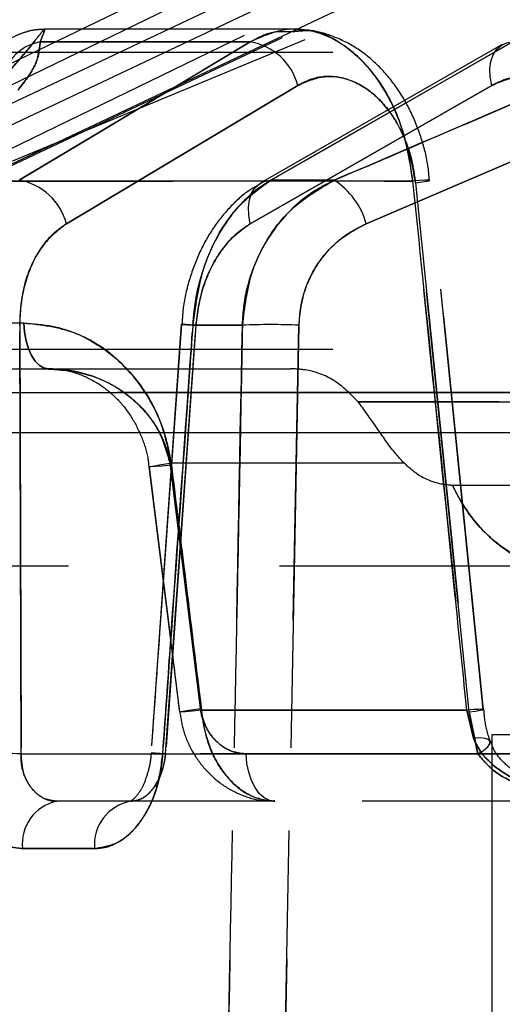
# Model space of a CAD drawing. Extents: x 300 to 4100, y 100 to 5860.
# Drawn here: x 2968 to 2997, y 2573 to 2632 of the extents above; entities that cross this region are included whole.
import ezdxf

# ---------------------------------------------------------------- set-up
doc = ezdxf.new("R2010")
doc.units = 0
doc.header["$LTSCALE"] = 20
doc.linetypes.add('HIDDEN', pattern=[1.905, 1.27, -0.635])
doc.layers.get('0').update_dxf_attribs({"linetype": 'CONTINUOUS'})
doc.layers.add('AM_BOR', color=7, linetype='CONTINUOUS')
doc.styles.add('SLDTEXTSTYLE0', font='TXT', dxfattribs={"width": 0.605})
doc.dimstyles.new('SLDDIMSTYLE0', dxfattribs={"dimtxt": 40, "dimasz": 40, "dimexe": 0, "dimexo": 0.0625, "dimgap": 10, "dimtad": 1, "dimdec": 0, "dimrnd": 1e-09, "dimzin": 12, "dimtxsty": 'SLDTEXTSTYLE0', "dimsah": 1, "dimcen": 0.09, "dimazin": 3, "dimtfac": 1, "dimtdec": 0, "dimtofl": 0, "dimtmove": 0, "dimatfit": 3, "dimtolj": 1, "dimtzin": 12})

# ---------------------------------------------------------------- blocks, each defined once
blk = doc.blocks.new('_D')
at = {"layer": 'AM_BOR', "color": 7}
for p, q in [((2955.493, 3936.361), (3321.167, 3936.361)), ((3301.167, 2607.061), (3301.167, 3936.361)), ((3167.493, 2607.061), (3321.167, 2607.061))]:
    blk.add_line(p, q, dxfattribs=at)
for points in [[(3301.167, 3936.361), (3296.167, 3896.361), (3306.167, 3896.361)], [(3301.167, 2607.061), (3306.167, 2647.061), (3296.167, 2647.061)]]:
    blk.add_solid(points, dxfattribs=at)
at = {"layer": 'AM_BOR', "color": 7, "insert": (3249.604, 3251.878), "char_height": 40, "attachment_point": 1, "rotation": 90, "style": 'SLDTEXTSTYLE0'}
blk.add_mtext('H', dxfattribs=at)

msp = doc.modelspace()

# ---------------------------------------------------------------- linework, layer by layer
at = {"color": 7, "linetype": 'HIDDEN'}
for p, q in [((2961.666, 2620.966), (3060.493, 2661.901)), ((2956.611, 2624.016), (2981.944, 2636.281)), ((2987.444, 2636.281), (2961.469, 2624.016)), ((2981.977, 2634.992), (2956.635, 2622.714)), ((2961.424, 2622.714), (2987.41, 2634.992)), ((2960.803, 2619.968), (2987.194, 2632.437)), ((2984.452, 2631.307), (2969.477, 2631.307)), ((2984.346, 2631.165), (2984.512, 2631.174)), ((2981.833, 2630.546), (2969.198, 2630.546)), ((2969.198, 2630.546), (2981.833, 2630.546)), ((2996.994, 2630.383), (2982.464, 2622.066)), ((3062.993, 2629.901), (2777.053, 2629.901)), ((2984.693, 2627.931), (2970.778, 2619.616)), ((2970.778, 2619.616), (2984.693, 2627.931)), ((2981.836, 2619.616), (2996.367, 2627.931)), ((2996.367, 2627.931), (2981.836, 2619.616)), ((3001.446, 2625.022), (2988.811, 2619.616)), ((2988.811, 2619.616), (3001.446, 2625.022)), ((2991.603, 2622.179), (2799.384, 2622.179)), ((2799.384, 2622.179), (2991.603, 2622.179)), ((2986.887, 2622.231), (2983.07, 2622.231)), ((2983.07, 2622.231), (2986.887, 2622.231)), ((2995.006, 2590.274), (2991.774, 2622.074)), ((2991.774, 2622.074), (2995.006, 2590.274)), ((2995.851, 2590.417), (2992.631, 2622.22)), ((2968.206, 2613.64), (2822.78, 2613.64)), ((2822.78, 2613.64), (2968.206, 2613.64)), ((2967.963, 2613.515), (2968.045, 2587.744)), ((2968.045, 2587.744), (2967.963, 2613.515)), ((2977.682, 2613.571), (2975.861, 2587.8)), ((2976.741, 2587.744), (2978.569, 2613.515)), ((2978.569, 2613.515), (2976.741, 2587.744)), ((2981.362, 2613.515), (2978.377, 2613.515)), ((2978.377, 2613.515), (2981.362, 2613.515)), ((2984.756, 2613.515), (2983.689, 2557.744)), ((2983.689, 2557.744), (2984.756, 2613.515)), ((3062.993, 2612.061), (2727.993, 2612.061)), ((2806.711, 2610.901), (2984.276, 2610.901)), ((2999.224, 2609.474), (2934.095, 2609.474)), ((2988.333, 2608.901), (3034.91, 2608.901)), ((3034.91, 2608.901), (2988.333, 2608.901)), ((2977.01, 2605.215), (2978.838, 2590.483)), ((2991.104, 2605.215), (2977.01, 2605.215)), ((2978.838, 2590.483), (2977.01, 2605.215)), ((2975.737, 2605), (2977.573, 2590.27)), ((2993.998, 2603.903), (2994.118, 2603.901)), ((2945.493, 2599.061), (3139.493, 2599.061)), ((2994.864, 2590.378), (2978.898, 2590.378)), ((2978.898, 2590.378), (2994.864, 2590.378)), ((2994.864, 2590.378), (2995.258, 2588.692)), ((2995.258, 2588.692), (2994.864, 2590.378)), ((2995.53, 2587.744), (2995.006, 2590.274)), ((2995.006, 2590.274), (2995.53, 2587.744)), ((2999.288, 2588.901), (2996.359, 2588.901)), ((2996.359, 2588.901), (2996.359, 2554.901)), ((2968.045, 2587.744), (2995.53, 2587.744)), ((3004.226, 2587.744), (2976.741, 2587.744)), ((2981.588, 2587.744), (3012.246, 2587.744)), ((2983.307, 2584.901), (2970.192, 2584.901)), ((3013.964, 2584.901), (2983.307, 2584.901)), ((2968.135, 2582.058), (2972.472, 2582.058)), ((2972.472, 2582.058), (2968.135, 2582.058))]:
    msp.add_line(p, q, dxfattribs=at)
at = {"color": 8, "linetype": 'CONTINUOUS'}
msp.add_line((2934.095, 2609.474), (2999.224, 2609.474), dxfattribs=at)
at = {"color": 7, "linetype": 'CONTINUOUS'}
msp.add_line((2643.493, 2607.061), (3147.493, 2607.061), dxfattribs=at)
at = {"color": 7, "linetype": 'HIDDEN', "flags": 128}
for points in [[(2958.636, 2619.869), (2963.375, 2622.165), (2982.333, 2631.349), (2984.456, 2632.378)], [(2986.92, 2632.378), (2982.06, 2630.082), (2962.622, 2620.897), (2960.445, 2619.869)], [(2967.928, 2622.231), (2971.76, 2624.522), (2981.833, 2630.546)], [(2981.833, 2630.546), (2978, 2628.254), (2967.928, 2622.231)], [(2997.609, 2630.546), (2993.602, 2628.254), (2983.07, 2622.231)], [(2983.07, 2622.231), (2987.078, 2624.522), (2997.609, 2630.546)], [(2996.367, 2627.931), (2996.273, 2628.441), (2996.255, 2628.928), (2996.314, 2629.375), (2996.448, 2629.767), (2996.653, 2630.089), (2996.921, 2630.332), (2997.244, 2630.486), (2997.609, 2630.546)], [(2996.367, 2627.931), (2996.273, 2628.441), (2996.255, 2628.928), (2996.314, 2629.375), (2996.448, 2629.767), (2996.653, 2630.089), (2996.921, 2630.332), (2996.996, 2630.378)], [(2981.836, 2619.616), (2981.742, 2620.125), (2981.723, 2620.611), (2981.782, 2621.057), (2981.915, 2621.448), (2982.119, 2621.771), (2982.385, 2622.014), (2982.706, 2622.169), (2983.07, 2622.231)], [(2981.836, 2619.616), (2981.742, 2620.125), (2981.723, 2620.611), (2981.782, 2621.057), (2981.915, 2621.448), (2982.119, 2621.771), (2982.385, 2622.014), (2982.706, 2622.169), (2983.07, 2622.231)], [(2991.774, 2622.074), (2992.158, 2622.126), (2992.437, 2622.17), (2992.599, 2622.203), (2992.638, 2622.224), (2992.551, 2622.232), (2992.343, 2622.227), (2992.023, 2622.209), (2991.603, 2622.179)], [(2991.774, 2622.074), (2992.158, 2622.126), (2992.437, 2622.17), (2992.599, 2622.203), (2992.638, 2622.224), (2992.551, 2622.232), (2992.343, 2622.227), (2992.023, 2622.209), (2991.603, 2622.179)], [(2969.672, 2610.901), (2969.401, 2610.953), (2969.139, 2611.105), (2968.895, 2611.354), (2968.678, 2611.689), (2968.495, 2612.101), (2968.353, 2612.574), (2968.255, 2613.093), (2968.206, 2613.64)], [(2968.206, 2613.64), (2968.255, 2613.093), (2968.353, 2612.574), (2968.495, 2612.101), (2968.678, 2611.689), (2968.895, 2611.354), (2969.139, 2611.105), (2969.401, 2610.953), (2969.672, 2610.901)], [(2978.569, 2613.515), (2978.218, 2613.539), (2977.95, 2613.556), (2977.775, 2613.567), (2977.698, 2613.57), (2977.723, 2613.567), (2977.847, 2613.556), (2978.068, 2613.539), (2978.377, 2613.515)], [(2978.569, 2613.515), (2978.218, 2613.539), (2977.95, 2613.556), (2977.775, 2613.567), (2977.698, 2613.57), (2977.723, 2613.567), (2977.847, 2613.556), (2978.068, 2613.539), (2978.377, 2613.515)], [(2977.092, 2605.111), (2976.541, 2605.053), (2976.12, 2605.014), (2975.851, 2604.997), (2975.752, 2605.001), (2975.827, 2605.027), (2976.073, 2605.073), (2976.475, 2605.137), (2977.01, 2605.215)], [(2977.092, 2605.111), (2976.541, 2605.053), (2976.12, 2605.014), (2975.851, 2604.997), (2975.752, 2605.001), (2975.827, 2605.027), (2976.073, 2605.073), (2976.475, 2605.137), (2977.01, 2605.215)], [(2978.898, 2590.378), (2978.353, 2590.322), (2977.938, 2590.284), (2977.674, 2590.266), (2977.579, 2590.271), (2977.657, 2590.297), (2977.904, 2590.343), (2978.305, 2590.406), (2978.838, 2590.483)], [(2978.898, 2590.378), (2978.353, 2590.322), (2977.938, 2590.284), (2977.674, 2590.266), (2977.579, 2590.271), (2977.657, 2590.297), (2977.904, 2590.343), (2978.305, 2590.406), (2978.838, 2590.483)], [(2995.006, 2590.274), (2995.388, 2590.325), (2995.666, 2590.368), (2995.829, 2590.401), (2995.871, 2590.422), (2995.79, 2590.43), (2995.588, 2590.425), (2995.275, 2590.408), (2994.864, 2590.378)], [(2995.006, 2590.274), (2995.388, 2590.325), (2995.666, 2590.368), (2995.829, 2590.401), (2995.871, 2590.422), (2995.79, 2590.43), (2995.588, 2590.425), (2995.275, 2590.408), (2994.864, 2590.378)], [(2995.53, 2587.744), (2995.872, 2587.963), (2996.116, 2588.167), (2996.25, 2588.347), (2996.27, 2588.497), (2996.175, 2588.61), (2995.968, 2588.682), (2995.658, 2588.709), (2995.258, 2588.692)], [(2995.53, 2587.744), (2995.872, 2587.963), (2996.116, 2588.167), (2996.25, 2588.347), (2996.27, 2588.497), (2996.175, 2588.61), (2995.968, 2588.682), (2995.658, 2588.709), (2995.258, 2588.692)], [(2976.741, 2587.744), (2976.387, 2587.768), (2976.119, 2587.786), (2975.944, 2587.797), (2975.869, 2587.8), (2975.898, 2587.797), (2976.027, 2587.786), (2976.254, 2587.768), (2976.571, 2587.744)], [(2976.741, 2587.744), (2976.387, 2587.768), (2976.119, 2587.786), (2975.944, 2587.797), (2975.869, 2587.8), (2975.898, 2587.797), (2976.027, 2587.786), (2976.254, 2587.768), (2976.571, 2587.744)], [(2983.307, 2584.901), (2982.982, 2584.955), (2982.669, 2585.115), (2982.379, 2585.374), (2982.122, 2585.725), (2981.908, 2586.154), (2981.744, 2586.645), (2981.636, 2587.182), (2981.588, 2587.744)], [(2983.307, 2584.901), (2982.982, 2584.955), (2982.669, 2585.115), (2982.379, 2585.374), (2982.122, 2585.725), (2981.908, 2586.154), (2981.744, 2586.645), (2981.636, 2587.182), (2981.588, 2587.744)]]:
    msp.add_lwpolyline(points, dxfattribs=at)
at = {"color": 7, "linetype": 'HIDDEN'}
for centre, radius, start, end in [((2969.735, 2627.687), 2.909, 100.63769, 175.18649), ((2981.221, 2627.006), 3.593, 14.92909, 80.19658), ((2967.302, 2618.688), 3.598, 14.95562, 79.9793), ((2984.416, 2618.398), 4.56, 15.49016, 57.18489), ((2983.059, 2576.222), 37.332, 87.39511, 92.60489), ((2966.019, 2552.107), 35.695, 86.74633, 93.25367), ((2970.729, 2582.347), 2.61, 101.88699, 186.36144), ((2975.103, 2582.298), 2.642, 99.84665, 185.21957)]:
    msp.add_arc(centre, radius, start, end, dxfattribs=at)
for points, knots in [([(3031.972, 2653.05), (3032.048, 2652.656), (3032.199, 2651.867), (3031.516, 2650.695), (3030.113, 2649.523), (3027.897, 2648.355), (3024.883, 2647.189), (3021.043, 2646.016), (3016.324, 2644.823), (3010.779, 2643.623), (3004.466, 2642.416), (2997.378, 2641.189), (2989.435, 2639.924), (2981.107, 2638.686), (2972.605, 2637.48), (2964.514, 2636.368), (2956.486, 2635.286), (2948.582, 2634.232), (2940.4, 2633.145), (2932.176, 2632.046), (2924.024, 2630.937), (2915.963, 2629.816), (2907.859, 2628.669), (2900.254, 2627.526), (2893.272, 2626.391), (2886.865, 2625.301), (2880.621, 2624.219), (2875.877, 2623.242), (2872.88, 2622.568), (2871.324, 2622.274), (2869.887, 2622.304), (2868.004, 2622.621), (2865.92, 2623.206), (2864.018, 2624.024), (2862.88, 2624.871), (2862.509, 2625.628), (2862.654, 2626.247), (2863.158, 2627.012), (2864.188, 2627.942), (2866.066, 2629.463), (2868.142, 2631.214), (2870.749, 2633.12), (2873.487, 2634.756), (2876.753, 2636.321), (2880.402, 2637.726), (2884.309, 2638.979), (2888.128, 2639.971), (2892.08, 2640.703), (2895.927, 2641.119), (2899.838, 2641.343), (2905.02, 2641.494), (2913.214, 2641.591), (2924.359, 2641.845), (2937.119, 2642.333), (2949.724, 2642.931), (2961.789, 2643.632), (2973.165, 2644.401), (2983.844, 2645.221), (2993.976, 2646.102), (3003.04, 2646.993), (3011.01, 2647.885), (3017.969, 2648.773), (3024.191, 2649.688), (3029.592, 2650.626), (3034.122, 2651.585), (3037.777, 2652.566), (3040.552, 2653.579), (3042.281, 2654.547), (3043.167, 2655.462), (3043.416, 2656.322), (3043.106, 2657.208), (3042.256, 2658.106), (3040.911, 2659.016), (3039.098, 2659.94), (3036.855, 2660.895), (3035, 2661.566), (3034.072, 2661.901)], [0, 0, 0, 0, 0.017216, 0.03451, 0.052067, 0.069721, 0.087104, 0.104595, 0.12245, 0.140438, 0.157825, 0.175354, 0.193358, 0.211538, 0.227072, 0.242736, 0.256133, 0.269622, 0.283413, 0.297316, 0.310392, 0.323574, 0.337107, 0.35078, 0.362325, 0.373956, 0.385887, 0.397959, 0.403395, 0.405927, 0.407886, 0.410604, 0.415116, 0.418714, 0.422324, 0.425756, 0.428456, 0.431219, 0.437617, 0.444043, 0.456922, 0.466119, 0.475365, 0.484833, 0.494409, 0.502758, 0.511221, 0.517746, 0.524484, 0.53069, 0.536975, 0.549787, 0.570798, 0.591941, 0.613562, 0.635366, 0.655865, 0.67653, 0.697731, 0.71912, 0.738011, 0.757028, 0.77644, 0.795987, 0.815373, 0.834882, 0.854764, 0.874767, 0.89052, 0.906327, 0.922294, 0.938311, 0.953638, 0.969005, 0.984485, 1, 1, 1, 1]), ([(2969.457, 2631.295), (2969.255, 2631.289), (2968.796, 2631.275), (2968.183, 2631.096), (2967.544, 2630.835), (2966.77, 2630.411), (2965.734, 2629.755), (2964.407, 2628.853), (2962.917, 2627.861), (2961.392, 2626.794), (2959.977, 2625.898), (2958.868, 2625.343), (2958.232, 2625.087), (2957.983, 2625.002), (2957.886, 2624.978), (2957.851, 2624.975), (2957.867, 2624.976), (2957.872, 2624.976)], [0, 0, 0, 0, 0.038408, 0.08702, 0.14518, 0.22225, 0.348804, 0.496849, 0.614274, 0.728777, 0.859445, 0.928293, 0.964475, 0.976545, 0.986671, 0.995991, 1, 1, 1, 1]), ([(2959.166, 2622.263), (2959.547, 2622.322), (2959.986, 2622.391), (2960.845, 2622.818), (2961.753, 2623.445), (2963.338, 2624.746), (2964.824, 2626.143), (2966.407, 2627.755), (2967.737, 2629.222), (2968.733, 2630.427), (2969.288, 2631.132), (2969.483, 2631.363), (2969.463, 2631.234), (2969.342, 2630.924), (2969.229, 2630.627), (2969.198, 2630.546)], [0, 0, 0, 0, 0.046072, 0.053099, 0.115994, 0.179819, 0.310414, 0.387853, 0.515114, 0.646919, 0.739187, 0.834426, 0.903017, 0.973485, 1, 1, 1, 1]), ([(2969.198, 2630.546), (2969.273, 2630.74), (2969.426, 2631.136), (2969.479, 2631.298), (2969.447, 2631.319), (2969.282, 2631.125), (2968.764, 2630.465), (2967.81, 2629.308), (2966.234, 2627.555), (2964.033, 2625.362), (2961.841, 2623.44), (2960.093, 2622.367), (2959.404, 2622.29), (2959.166, 2622.263)], [0, 0, 0, 0, 0.069337, 0.14086, 0.171429, 0.259324, 0.350001, 0.474421, 0.60358, 0.757468, 0.916988, 0.971253, 1, 1, 1, 1]), ([(2991.603, 2622.179), (2991.524, 2622.791), (2991.303, 2624.519), (2990.335, 2627.159), (2988.599, 2629.602), (2986.427, 2631.082), (2984.047, 2631.531), (2982.571, 2630.874), (2981.833, 2630.546)], [0, 0, 0, 0, 0.09899, 0.279598, 0.460213, 0.640412, 0.820133, 1, 1, 1, 1]), ([(2981.833, 2630.546), (2982.229, 2630.767), (2983.031, 2631.216), (2983.903, 2631.182), (2984.346, 2631.165)], [0, 0, 0, 0, 0.4929534, 1, 1, 1, 1]), ([(2984.512, 2631.174), (2984.795, 2631.206), (2985.854, 2631.325), (2987.674, 2630.348), (2989.621, 2628.36), (2991.074, 2625.511), (2991.426, 2623.29), (2991.603, 2622.179)], [0, 0, 0, 0, 0.083907, 0.313529, 0.542652, 0.771238, 1, 1, 1, 1]), ([(2992.609, 2622.217), (2992.589, 2622.483), (2992.524, 2623.346), (2992.149, 2624.772), (2991.5, 2626.425), (2990.6, 2627.933), (2989.486, 2629.225), (2988.184, 2630.256), (2986.802, 2630.923), (2985.56, 2631.272), (2984.813, 2631.268), (2984.523, 2631.267)], [0, 0, 0, 0, 0.056029, 0.182036, 0.310193, 0.438268, 0.568266, 0.696558, 0.821524, 0.930733, 1, 1, 1, 1]), ([(2969.198, 2630.546), (2969.151, 2630.093), (2969.055, 2629.174), (2968.255, 2628.155), (2967.849, 2627.637)], [0, 0, 0, 0, 0.492032, 1, 1, 1, 1]), ([(2967.849, 2627.637), (2968.244, 2628.139), (2969.048, 2629.158), (2969.148, 2630.079), (2969.198, 2630.546)], [0, 0, 0, 0, 0.492198, 1, 1, 1, 1]), ([(2984.693, 2627.931), (2985.222, 2628.161), (2986.279, 2628.621), (2987.993, 2628.306), (2989.564, 2627.271), (2990.827, 2625.561), (2991.541, 2623.713), (2991.713, 2622.503), (2991.774, 2622.074)], [0, 0, 0, 0, 0.179775, 0.359527, 0.539818, 0.7205, 0.90108, 1, 1, 1, 1]), ([(2991.774, 2622.074), (2991.639, 2622.853), (2991.37, 2624.41), (2990.307, 2626.392), (2988.891, 2627.827), (2987.235, 2628.531), (2985.779, 2628.479), (2984.977, 2628.074), (2984.693, 2627.931)], [0, 0, 0, 0, 0.17983, 0.359639, 0.539937, 0.720615, 0.901201, 1, 1, 1, 1]), ([(2996.367, 2627.931), (2996.913, 2628.161), (2998.004, 2628.621), (2999.695, 2628.306), (3001.19, 2627.271), (3002.326, 2625.561), (3002.903, 2623.713), (3002.985, 2622.503), (3003.014, 2622.074)], [0, 0, 0, 0, 0.179775, 0.359527, 0.539818, 0.7205, 0.90108, 1, 1, 1, 1]), ([(3003.014, 2622.074), (3002.937, 2622.853), (3002.783, 2624.41), (3001.867, 2626.392), (3000.558, 2627.827), (2998.954, 2628.531), (2997.494, 2628.479), (2996.662, 2628.074), (2996.367, 2627.931)], [0, 0, 0, 0, 0.17983, 0.359639, 0.539937, 0.720615, 0.901201, 1, 1, 1, 1]), ([(2986.887, 2622.231), (2988.623, 2622.972), (2992.83, 2624.77), (2997.034, 2626.576), (2999.503, 2627.637)], [0, 0, 0, 0, 0.4126314, 1, 1, 1, 1]), ([(2999.503, 2627.637), (2997.768, 2626.891), (2993.565, 2625.085), (2989.358, 2623.287), (2986.887, 2622.231)], [0, 0, 0, 0, 0.412631, 1, 1, 1, 1]), ([(2982.48, 2622.031), (2982.236, 2621.897), (2981.558, 2621.525), (2980.591, 2620.628), (2979.589, 2619.397), (2978.766, 2617.937), (2978.158, 2616.317), (2977.8, 2614.835), (2977.746, 2613.906), (2977.726, 2613.568)], [0, 0, 0, 0, 0.088013, 0.244115, 0.404865, 0.569538, 0.737078, 0.904251, 1, 1, 1, 1]), ([(2983.07, 2622.231), (2982.802, 2622.065), (2981.786, 2621.437), (2980.245, 2619.73), (2978.82, 2616.851), (2978.525, 2614.627), (2978.377, 2613.515)], [0, 0, 0, 0, 0.106484, 0.404076, 0.702083, 1, 1, 1, 1]), ([(2978.377, 2613.515), (2978.412, 2613.907), (2978.543, 2615.408), (2979.27, 2617.919), (2980.86, 2620.641), (2982.334, 2621.701), (2983.07, 2622.231)], [0, 0, 0, 0, 0.105032, 0.402904, 0.701565, 1, 1, 1, 1]), ([(2981.362, 2613.515), (2981.385, 2613.899), (2981.473, 2615.386), (2982.262, 2617.907), (2984.15, 2620.642), (2985.978, 2621.703), (2986.887, 2622.231)], [0, 0, 0, 0, 0.10246, 0.396849, 0.699768, 1, 1, 1, 1]), ([(2986.887, 2622.231), (2986.444, 2622.003), (2985.117, 2621.323), (2983.275, 2619.521), (2981.728, 2616.727), (2981.485, 2614.587), (2981.362, 2613.515)], [0, 0, 0, 0, 0.143759, 0.430169, 0.714551, 1, 1, 1, 1]), ([(2991.603, 2622.179), (2991.807, 2620.19), (2992.897, 2609.59), (2993.982, 2598.99), (2994.864, 2590.378)], [0, 0, 0, 0, 0.187627, 1, 1, 1, 1]), ([(2994.864, 2590.378), (2994.66, 2592.367), (2993.576, 2602.968), (2992.487, 2613.567), (2991.603, 2622.179)], [0, 0, 0, 0, 0.187627, 1, 1, 1, 1]), ([(2995.87, 2590.419), (2995.121, 2597.84), (2994.05, 2608.442), (2992.959, 2619.04), (2992.632, 2622.22)], [0, 0, 0, 0, 0.7, 1, 1, 1, 1]), ([(2970.778, 2619.616), (2970.299, 2619.245), (2969.342, 2618.504), (2968.377, 2616.598), (2967.992, 2614.84), (2967.969, 2613.789), (2967.963, 2613.515)], [0, 0, 0, 0, 0.298556, 0.59715, 0.894953, 1, 1, 1, 1]), ([(2967.963, 2613.515), (2968.015, 2614.294), (2968.118, 2615.85), (2968.962, 2617.866), (2969.938, 2619.061), (2970.603, 2619.5), (2970.778, 2619.616)], [0, 0, 0, 0, 0.297897, 0.595812, 0.893442, 1, 1, 1, 1]), ([(2978.569, 2613.515), (2978.678, 2614.294), (2978.897, 2615.85), (2979.891, 2617.866), (2980.955, 2619.061), (2981.652, 2619.5), (2981.836, 2619.616)], [0, 0, 0, 0, 0.297897, 0.595812, 0.893442, 1, 1, 1, 1]), ([(2981.836, 2619.616), (2981.33, 2619.245), (2980.317, 2618.504), (2979.212, 2616.598), (2978.697, 2614.84), (2978.595, 2613.789), (2978.569, 2613.515)], [0, 0, 0, 0, 0.298556, 0.59715, 0.894953, 1, 1, 1, 1]), ([(2988.811, 2619.616), (2988.139, 2619.248), (2986.796, 2618.51), (2985.401, 2616.596), (2984.826, 2614.825), (2984.77, 2613.784), (2984.756, 2613.515)], [0, 0, 0, 0, 0.302463, 0.605343, 0.898151, 1, 1, 1, 1]), ([(2984.756, 2613.515), (2984.84, 2614.266), (2985.009, 2615.767), (2986.148, 2617.726), (2987.506, 2618.983), (2988.483, 2619.457), (2988.811, 2619.616)], [0, 0, 0, 0, 0.283734, 0.567344, 0.854904, 1, 1, 1, 1]), ([(2977.092, 2605.111), (2977.073, 2605.25), (2976.91, 2606.448), (2976.147, 2608.743), (2974.143, 2611.42), (2971.363, 2613.283), (2969.257, 2613.521), (2968.206, 2613.64)], [0, 0, 0, 0, 0.02947, 0.253544, 0.496089, 0.748769, 1, 1, 1, 1]), ([(2968.206, 2613.64), (2968.787, 2613.602), (2970.331, 2613.503), (2972.681, 2612.503), (2974.876, 2610.569), (2976.478, 2608.044), (2976.887, 2606.091), (2977.092, 2605.111)], [0, 0, 0, 0, 0.139305, 0.370523, 0.585903, 0.792248, 1, 1, 1, 1]), ([(2977.693, 2613.57), (2977.27, 2607.557), (2976.664, 2598.967), (2976.047, 2590.377), (2975.862, 2587.8)], [0, 0, 0, 0, 0.700001, 1, 1, 1, 1]), ([(2978.377, 2613.515), (2978.238, 2611.52), (2977.637, 2602.93), (2977.034, 2594.339), (2976.571, 2587.744)], [0, 0, 0, 0, 0.232247, 1, 1, 1, 1]), ([(2976.571, 2587.744), (2976.711, 2589.739), (2977.314, 2598.33), (2977.916, 2606.92), (2978.377, 2613.515)], [0, 0, 0, 0, 0.232247, 1, 1, 1, 1]), ([(2980.261, 2557.744), (2980.301, 2559.74), (2980.502, 2569.719), (2980.872, 2588.309), (2981.195, 2604.904), (2981.362, 2613.515)], [0, 0, 0, 0, 0.1073585, 0.5367924, 1, 1, 1, 1]), ([(2981.362, 2613.515), (2981.324, 2611.52), (2981.13, 2601.54), (2980.766, 2582.95), (2980.433, 2566.355), (2980.261, 2557.744)], [0, 0, 0, 0, 0.107358, 0.536792, 1, 1, 1, 1]), ([(2969.672, 2610.901), (2970.529, 2610.823), (2972.228, 2610.669), (2974.497, 2609.451), (2976.169, 2607.677), (2976.841, 2606.119), (2976.993, 2605.308), (2977.01, 2605.215)], [0, 0, 0, 0, 0.262548, 0.52104, 0.760052, 0.9725, 1, 1, 1, 1]), ([(2977.01, 2605.215), (2976.827, 2605.872), (2976.457, 2607.204), (2975.113, 2608.879), (2973.308, 2610.157), (2971.401, 2610.811), (2970.147, 2610.876), (2969.672, 2610.901)], [0, 0, 0, 0, 0.195959, 0.397127, 0.6144824, 0.8541533, 1, 1, 1, 1]), ([(2969.695, 2610.866), (2969.979, 2610.865), (2970.696, 2610.864), (2971.824, 2610.512), (2972.964, 2609.877), (2973.949, 2609.006), (2974.759, 2607.956), (2975.351, 2606.722), (2975.677, 2605.709), (2975.717, 2605.133), (2975.726, 2605.002)], [0, 0, 0, 0, 0.1072929, 0.2705117, 0.4293037, 0.5615271, 0.7019877, 0.8355776, 0.9627422, 1, 1, 1, 1]), ([(2988.333, 2608.901), (2987.869, 2609.372), (2986.941, 2610.311), (2985.457, 2610.838), (2984.561, 2610.886), (2984.276, 2610.901)], [0, 0, 0, 0, 0.405692, 0.81055, 1, 1, 1, 1]), ([(2991.104, 2605.215), (2990.882, 2605.456), (2990.275, 2606.113), (2989.379, 2607.472), (2988.684, 2608.422), (2988.333, 2608.901)], [0, 0, 0, 0, 0.223037, 0.608149, 1, 1, 1, 1]), ([(2991.104, 2605.215), (2991.348, 2604.999), (2992.006, 2604.418), (2993.024, 2603.989), (2993.762, 2603.924), (2993.998, 2603.903)], [0, 0, 0, 0, 0.286471, 0.771235, 1, 1, 1, 1]), ([(2975.75, 2605.002), (2976.179, 2601.565), (2976.792, 2596.655), (2977.394, 2591.744), (2977.574, 2590.271)], [0, 0, 0, 0, 0.7000028, 1, 1, 1, 1]), ([(2978.898, 2590.378), (2978.655, 2592.363), (2978.054, 2597.274), (2977.451, 2602.185), (2977.092, 2605.111)], [0, 0, 0, 0, 0.4041243, 1, 1, 1, 1]), ([(2977.092, 2605.111), (2977.335, 2603.126), (2977.939, 2598.216), (2978.54, 2593.305), (2978.898, 2590.378)], [0, 0, 0, 0, 0.404124, 1, 1, 1, 1]), ([(3001.267, 2598.744), (3000.542, 2598.813), (2998.936, 2598.964), (2996.647, 2600.262), (2994.944, 2602.062), (2994.244, 2603.424), (2993.998, 2603.903)], [0, 0, 0, 0, 0.249493, 0.552331, 0.84272, 1, 1, 1, 1]), ([(2993.998, 2603.903), (2994.073, 2603.746), (2994.608, 2602.618), (2996.002, 2600.788), (2998.492, 2599.075), (3000.342, 2598.855), (3001.267, 2598.744)], [0, 0, 0, 0, 0.050757, 0.36451, 0.682297, 1, 1, 1, 1]), ([(2994.118, 2603.901), (2994.535, 2603.901), (2995.36, 2603.901), (2996.682, 2603.901), (2997.71, 2603.901), (2998.201, 2603.901), (2998.368, 2603.901)], [0, 0, 0, 0, 0.310058, 0.614141, 0.868196, 1, 1, 1, 1]), ([(2978.838, 2590.483), (2978.906, 2590.158), (2979.042, 2589.51), (2979.571, 2588.685), (2980.285, 2588.066), (2980.999, 2587.778), (2981.444, 2587.752), (2981.588, 2587.744)], [0, 0, 0, 0, 0.213223, 0.426068, 0.648751, 0.886356, 1, 1, 1, 1]), ([(2981.588, 2587.744), (2981.271, 2587.782), (2980.637, 2587.857), (2979.783, 2588.443), (2979.148, 2589.293), (2978.898, 2590.04), (2978.844, 2590.436), (2978.838, 2590.483)], [0, 0, 0, 0, 0.248773, 0.497686, 0.741095, 0.969243, 1, 1, 1, 1]), ([(2983.307, 2584.901), (2983.071, 2584.917), (2982.34, 2584.968), (2981.174, 2585.549), (2980.028, 2586.794), (2979.196, 2588.448), (2978.998, 2589.731), (2978.898, 2590.378)], [0, 0, 0, 0, 0.111688, 0.345396, 0.566607, 0.781414, 1, 1, 1, 1]), ([(2978.898, 2590.378), (2978.907, 2590.284), (2978.982, 2589.498), (2979.358, 2588.018), (2980.363, 2586.311), (2981.746, 2585.129), (2982.788, 2584.977), (2983.307, 2584.901)], [0, 0, 0, 0, 0.031685, 0.265011, 0.509522, 0.755593, 1, 1, 1, 1]), ([(2996.273, 2588.505), (2996.249, 2588.578), (2996.087, 2589.057), (2995.934, 2589.709), (2995.9, 2590.291), (2995.892, 2590.421)], [0, 0, 0, 0, 0.122102, 0.803797, 1, 1, 1, 1]), ([(2977.595, 2590.27), (2977.659, 2589.874), (2977.798, 2589.025), (2978.354, 2587.818), (2979.164, 2586.708), (2980.209, 2585.804), (2981.429, 2585.194), (2982.495, 2584.897), (2983.124, 2584.931), (2983.303, 2584.941)], [0, 0, 0, 0, 0.136801, 0.293746, 0.452569, 0.613006, 0.775112, 0.935864, 1, 1, 1, 1]), ([(2995.258, 2588.692), (2995.421, 2588.354), (2995.639, 2587.9), (2996.448, 2587.011), (2998.04, 2585.934), (3000.689, 2585.101), (3002.744, 2584.901), (3003.737, 2584.901), (3003.743, 2584.901)], [0, 0, 0, 0, 0.115631, 0.154898, 0.368186, 0.693999, 0.998408, 1, 1, 1, 1]), ([(3001.917, 2585.08), (3001.535, 2585.109), (3000.097, 2585.216), (2998.042, 2585.951), (2996.448, 2587.01), (2995.639, 2587.901), (2995.421, 2588.354), (2995.258, 2588.692)], [0, 0, 0, 0, 0.145062, 0.546431, 0.809181, 0.857554, 1, 1, 1, 1]), ([(3003.743, 2584.901), (3003.435, 2584.908), (3002.481, 2584.93), (3000.983, 2585.175), (2999.376, 2585.699), (2998.085, 2586.375), (2997.136, 2587.137), (2996.514, 2587.864), (2996.357, 2588.329), (2996.297, 2588.509)], [0, 0, 0, 0, 0.103749, 0.32232, 0.509701, 0.674974, 0.814484, 0.928439, 1, 1, 1, 1]), ([(2963.993, 2587.744), (2964.006, 2587.407), (2964.047, 2586.405), (2964.486, 2584.822), (2965.428, 2583.298), (2966.699, 2582.259), (2967.657, 2582.125), (2968.135, 2582.058)], [0, 0, 0, 0, 0.113536, 0.337474, 0.560008, 0.780657, 1, 1, 1, 1]), ([(2968.135, 2582.058), (2967.891, 2582.076), (2967.171, 2582.129), (2966.019, 2582.729), (2964.907, 2584.01), (2964.143, 2585.747), (2964.043, 2587.077), (2963.993, 2587.744)], [0, 0, 0, 0, 0.112485, 0.332003, 0.552844, 0.775718, 1, 1, 1, 1]), ([(2968.045, 2587.744), (2968.062, 2587.41), (2968.095, 2586.743), (2968.489, 2585.873), (2969.075, 2585.234), (2969.683, 2584.937), (2970.063, 2584.91), (2970.192, 2584.901)], [0, 0, 0, 0, 0.221568, 0.44278, 0.664067, 0.885944, 1, 1, 1, 1]), ([(2970.192, 2584.901), (2969.939, 2584.934), (2969.434, 2585.001), (2968.763, 2585.518), (2968.27, 2586.279), (2968.052, 2587.074), (2968.047, 2587.576), (2968.045, 2587.744)], [0, 0, 0, 0, 0.222259, 0.444421, 0.666295, 0.887839, 1, 1, 1, 1]), ([(2976.571, 2587.744), (2976.536, 2587.407), (2976.433, 2586.405), (2975.952, 2584.822), (2975.031, 2583.298), (2973.827, 2582.259), (2972.923, 2582.125), (2972.472, 2582.058)], [0, 0, 0, 0, 0.1135362, 0.337474, 0.5600083, 0.7806565, 1, 1, 1, 1]), ([(2972.472, 2582.058), (2972.702, 2582.076), (2973.382, 2582.129), (2974.469, 2582.729), (2975.535, 2584.01), (2976.307, 2585.747), (2976.483, 2587.077), (2976.571, 2587.744)], [0, 0, 0, 0, 0.112485, 0.332003, 0.552844, 0.775718, 1, 1, 1, 1]), ([(2975.862, 2587.799), (2975.862, 2587.776), (2975.861, 2587.426), (2975.718, 2586.755), (2975.446, 2585.923), (2975.088, 2585.308), (2974.776, 2584.978), (2974.622, 2584.897), (2974.631, 2584.901), (2974.635, 2584.903)], [0, 0, 0, 0, 0.0126588, 0.1949152, 0.3734449, 0.5424332, 0.7150591, 0.8891308, 1, 1, 1, 1]), ([(2974.651, 2584.901), (2974.875, 2584.934), (2975.324, 2585.001), (2975.924, 2585.518), (2976.392, 2586.279), (2976.65, 2587.074), (2976.718, 2587.576), (2976.741, 2587.744)], [0, 0, 0, 0, 0.222259, 0.444421, 0.666295, 0.887839, 1, 1, 1, 1]), ([(2976.741, 2587.744), (2976.686, 2587.41), (2976.578, 2586.743), (2976.179, 2585.873), (2975.643, 2585.234), (2975.104, 2584.937), (2974.766, 2584.91), (2974.651, 2584.901)], [0, 0, 0, 0, 0.221568, 0.44278, 0.664067, 0.885944, 1, 1, 1, 1]), ([(3003.743, 2584.901), (3003.737, 2584.901), (3002.799, 2584.901), (3000.862, 2585.045), (2998.392, 2585.688), (2996.495, 2586.589), (2995.809, 2587.41), (2995.53, 2587.744)], [0, 0, 0, 0, 0.001952, 0.312013, 0.642234, 0.854714, 1, 1, 1, 1]), ([(2995.53, 2587.744), (2995.809, 2587.41), (2996.495, 2586.587), (2998.393, 2585.698), (3000.422, 2585.113), (3001.894, 2585.033), (3002.374, 2585.007)], [0, 0, 0, 0, 0.171405, 0.422085, 0.811672, 1, 1, 1, 1])]:
    msp.add_open_spline(points, degree=3, knots=knots, dxfattribs=at)

# ---------------------------------------------------------------- dimensions: what is measured, and where the dimension line sits
at = {"layer": 'AM_BOR', "color": 7}
dim = msp.add_linear_dim(base=(3301.167, 3936.361), p1=(3147.493, 2607.061), p2=(2935.493, 3936.361), angle=90, dimstyle='SLDDIMSTYLE0', dxfattribs=at)
dim.commit()
dim.dimension.update_dxf_attribs({"geometry": '_D', "text_midpoint": (3301.167, 3271.711), "dimtype": 160})

doc.saveas('drawing.dxf')
